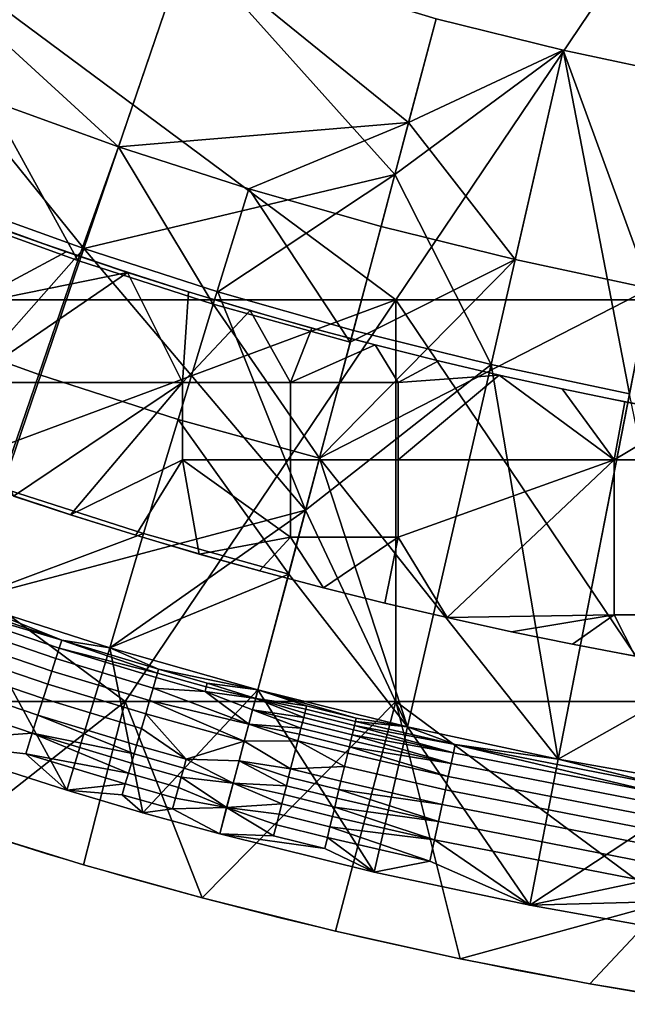
# Model space of a CAD drawing. Units: millimetres. Extents: x -1935 to -1025, y 513 to 1183.
# Drawn here: x -1656 to -1583, y 520 to 640 of the extents above; entities that cross this region are included whole.
import ezdxf

# ---------------------------------------------------------------- set-up
doc = ezdxf.new("R2010")
doc.units = ezdxf.units.MM
doc.header["$MEASUREMENT"] = 0
for name, color, linetype in [('Domyslny', 7, 'Continuous'), ('Domyślny', 7, 'Continuous'), ('Osie', 5, 'Continuous')]:
    doc.layers.add(name, color=color, linetype=linetype)

msp = doc.modelspace()

# ---------------------------------------------------------------- linework, layer by layer
at = {"layer": 'Domyslny'}
for points in [[(-1650.75, 611.47, -4.17), (-1662.81, 605.04, -4.17), (-1658.04, 614.05, -4.17)], [(-1650.75, 611.47, -2.17), (-1658.04, 614.05, -2.17), (-1662.81, 605.04, -2.17)], [(-1658.04, 614.05, -4.17), (-1650.75, 611.47, -2.17), (-1650.75, 611.47, -4.17)], [(-1650.75, 611.47, -2.17), (-1658.04, 614.05, -4.17), (-1658.04, 614.05, -2.17)], [(-1643.35, 608.98, -4.17), (-1662.81, 605.04, -4.17), (-1650.75, 611.47, -4.17)], [(-1643.35, 608.98, -2.17), (-1650.75, 611.47, -2.17), (-1662.81, 605.04, -2.17)], [(-1650.75, 611.47, -4.17), (-1643.35, 608.98, -2.17), (-1643.35, 608.98, -4.17)], [(-1643.35, 608.98, -2.17), (-1650.75, 611.47, -4.17), (-1650.75, 611.47, -2.17)], [(-1662.81, 605.04, -4.17), (-1643.35, 608.98, -4.17), (-1662.81, 595.67, -4.17)], [(-1636.71, 595.67, -4.17), (-1662.81, 595.67, -4.17), (-1643.35, 608.98, -4.17)], [(-1662.81, 605.04, -2.17), (-1662.81, 595.67, -2.17), (-1643.35, 608.98, -2.17)], [(-1636.71, 595.67, -2.17), (-1643.35, 608.98, -2.17), (-1662.81, 595.67, -2.17)], [(-1635.99, 606.63, -4.17), (-1636.71, 595.67, -4.17), (-1643.35, 608.98, -4.17)], [(-1643.35, 608.98, -4.17), (-1635.99, 606.63, -2.17), (-1635.99, 606.63, -4.17)], [(-1635.99, 606.63, -2.17), (-1643.35, 608.98, -4.17), (-1643.35, 608.98, -2.17)], [(-1635.99, 606.63, -2.17), (-1643.35, 608.98, -2.17), (-1636.71, 595.67, -2.17)], [(-1628.53, 604.38, -4.17), (-1636.71, 595.67, -4.17), (-1635.99, 606.63, -4.17)], [(-1628.53, 604.38, -2.17), (-1635.99, 606.63, -2.17), (-1636.71, 595.67, -2.17)], [(-1635.99, 606.63, -4.17), (-1628.53, 604.38, -2.17), (-1628.53, 604.38, -4.17)], [(-1628.53, 604.38, -2.17), (-1635.99, 606.63, -4.17), (-1635.99, 606.63, -2.17)], [(-1636.71, 595.67, -4.17), (-1628.53, 604.38, -4.17), (-1623.66, 595.67, -4.17)], [(-1636.71, 595.67, -2.17), (-1623.66, 595.67, -2.17), (-1628.53, 604.38, -2.17)], [(-1621.08, 602.26, -4.17), (-1623.66, 595.67, -4.17), (-1628.53, 604.38, -4.17)], [(-1628.53, 604.38, -4.17), (-1621.08, 602.26, -2.17), (-1621.08, 602.26, -4.17)], [(-1621.08, 602.26, -2.17), (-1628.53, 604.38, -4.17), (-1628.53, 604.38, -2.17)], [(-1621.08, 602.26, -2.17), (-1628.53, 604.38, -2.17), (-1623.66, 595.67, -2.17)], [(-1613.39, 600.21, -4.17), (-1623.66, 595.67, -4.17), (-1621.08, 602.26, -4.17)], [(-1613.39, 600.21, -2.17), (-1621.08, 602.26, -2.17), (-1623.66, 595.67, -2.17)], [(-1621.08, 602.26, -4.17), (-1613.39, 600.21, -2.17), (-1613.39, 600.21, -4.17)], [(-1613.39, 600.21, -2.17), (-1621.08, 602.26, -4.17), (-1621.08, 602.26, -2.17)], [(-1623.66, 595.67, -4.17), (-1613.39, 600.21, -4.17), (-1610.61, 595.67, -4.17)], [(-1623.66, 595.67, -2.17), (-1610.61, 595.67, -2.17), (-1613.39, 600.21, -2.17)], [(-1605.74, 598.29, -4.17), (-1610.61, 595.67, -4.17), (-1613.39, 600.21, -4.17)], [(-1613.39, 600.21, -4.17), (-1605.74, 598.29, -2.17), (-1605.74, 598.29, -4.17)], [(-1605.74, 598.29, -2.17), (-1613.39, 600.21, -4.17), (-1613.39, 600.21, -2.17)], [(-1605.74, 598.29, -2.17), (-1613.39, 600.21, -2.17), (-1610.61, 595.67, -2.17)], [(-1598.41, 596.57, -4.17), (-1610.61, 595.67, -4.17), (-1605.74, 598.29, -4.17)], [(-1598.41, 596.57, -2.17), (-1605.74, 598.29, -2.17), (-1610.61, 595.67, -2.17)], [(-1605.74, 598.29, -4.17), (-1598.41, 596.57, -2.17), (-1598.41, 596.57, -4.17)], [(-1598.41, 596.57, -2.17), (-1605.74, 598.29, -4.17), (-1605.74, 598.29, -2.17)], [(-1662.81, 595.67, -4.17), (-1636.71, 595.67, -4.17), (-1657.12, 581.94, -4.17)], [(-1662.81, 595.67, -2.17), (-1657.12, 581.94, -2.17), (-1636.71, 595.67, -2.17)], [(-1657.12, 581.94, -4.17), (-1636.71, 595.67, -4.17), (-1650.24, 579.67, -4.17)], [(-1657.12, 581.94, -2.17), (-1650.24, 579.67, -2.17), (-1636.71, 595.67, -2.17)], [(-1636.71, 586.31, -4.17), (-1650.24, 579.67, -4.17), (-1636.71, 595.67, -4.17)], [(-1636.71, 586.31, -2.17), (-1636.71, 595.67, -2.17), (-1650.24, 579.67, -2.17)], [(-1623.66, 595.67, -4.17), (-1623.66, 586.31, -4.17), (-1636.71, 586.31, -4.17), (-1636.71, 595.67, -4.17)], [(-1623.66, 595.67, -2.17), (-1636.71, 595.67, -2.17), (-1636.71, 586.31, -2.17), (-1623.66, 586.31, -2.17)], [(-1610.61, 595.67, -4.17), (-1610.61, 586.31, -4.17), (-1623.66, 586.31, -4.17), (-1623.66, 595.67, -4.17)], [(-1610.61, 595.67, -2.17), (-1623.66, 595.67, -2.17), (-1623.66, 586.31, -2.17), (-1610.61, 586.31, -2.17)], [(-1610.61, 595.67, -4.17), (-1598.41, 596.57, -4.17), (-1610.61, 586.31, -4.17)], [(-1584.51, 586.31, -4.17), (-1610.61, 586.31, -4.17), (-1598.41, 596.57, -4.17)], [(-1610.61, 595.67, -2.17), (-1610.61, 586.31, -2.17), (-1598.41, 596.57, -2.17)], [(-1584.51, 586.31, -2.17), (-1598.41, 596.57, -2.17), (-1610.61, 586.31, -2.17)], [(-1590.79, 594.9, -4.17), (-1584.51, 586.31, -4.17), (-1598.41, 596.57, -4.17)], [(-1598.41, 596.57, -4.17), (-1590.79, 594.9, -2.17), (-1590.79, 594.9, -4.17)], [(-1590.79, 594.9, -2.17), (-1598.41, 596.57, -4.17), (-1598.41, 596.57, -2.17)], [(-1590.79, 594.9, -2.17), (-1598.41, 596.57, -2.17), (-1584.51, 586.31, -2.17)], [(-1583.21, 593.35, -4.17), (-1584.51, 586.31, -4.17), (-1590.79, 594.9, -4.17)], [(-1590.79, 594.9, -4.17), (-1583.21, 593.35, -2.17), (-1583.21, 593.35, -4.17)], [(-1583.21, 593.35, -2.17), (-1590.79, 594.9, -4.17), (-1590.79, 594.9, -2.17)], [(-1583.21, 593.35, -2.17), (-1590.79, 594.9, -2.17), (-1584.51, 586.31, -2.17)], [(-1575.25, 591.86, -4.17), (-1584.51, 586.31, -4.17), (-1583.21, 593.35, -4.17)], [(-1575.25, 591.86, -2.17), (-1583.21, 593.35, -2.17), (-1584.51, 586.31, -2.17)], [(-1583.21, 593.35, -4.17), (-1575.25, 591.86, -2.17), (-1575.25, 591.86, -4.17)], [(-1575.25, 591.86, -2.17), (-1583.21, 593.35, -4.17), (-1583.21, 593.35, -2.17)], [(-1584.51, 586.31, -4.17), (-1575.25, 591.86, -4.17), (-1571.46, 586.31, -4.17)], [(-1584.51, 586.31, -2.17), (-1571.46, 586.31, -2.17), (-1575.25, 591.86, -2.17)], [(-1650.24, 579.67, -4.17), (-1636.71, 586.31, -4.17), (-1642.36, 577.2, -4.17)], [(-1650.24, 579.67, -2.17), (-1642.36, 577.2, -2.17), (-1636.71, 586.31, -2.17)], [(-1642.36, 577.2, -4.17), (-1636.71, 586.31, -4.17), (-1634.67, 574.92, -4.17)], [(-1642.36, 577.2, -2.17), (-1634.67, 574.92, -2.17), (-1636.71, 586.31, -2.17)], [(-1623.66, 576.95, -4.17), (-1636.71, 586.31, -4.17), (-1623.66, 586.31, -4.17)], [(-1623.66, 576.95, -4.17), (-1634.67, 574.92, -4.17), (-1636.71, 586.31, -4.17)], [(-1623.66, 576.95, -2.17), (-1623.66, 586.31, -2.17), (-1636.71, 586.31, -2.17)], [(-1623.66, 576.95, -2.17), (-1636.71, 586.31, -2.17), (-1634.67, 574.92, -2.17)], [(-1610.61, 586.31, -4.17), (-1610.61, 576.95, -4.17), (-1623.66, 576.95, -4.17), (-1623.66, 586.31, -4.17)], [(-1610.61, 586.31, -2.17), (-1623.66, 586.31, -2.17), (-1623.66, 576.95, -2.17), (-1610.61, 576.95, -2.17)], [(-1610.61, 586.31, -4.17), (-1584.51, 586.31, -4.17), (-1610.61, 576.95, -4.17)], [(-1610.61, 576.95, -4.17), (-1584.51, 586.31, -4.17), (-1604.72, 567.24, -4.17)], [(-1610.61, 586.31, -2.17), (-1610.61, 576.95, -2.17), (-1584.51, 586.31, -2.17)], [(-1610.61, 576.95, -2.17), (-1604.72, 567.24, -2.17), (-1584.51, 586.31, -2.17)], [(-1584.51, 567.58, -4.17), (-1604.72, 567.24, -4.17), (-1584.51, 586.31, -4.17)], [(-1584.51, 567.58, -2.17), (-1584.51, 586.31, -2.17), (-1604.72, 567.24, -2.17)], [(-1571.46, 586.31, -4.17), (-1571.46, 567.58, -4.17), (-1584.51, 567.58, -4.17), (-1584.51, 586.31, -4.17)], [(-1571.46, 586.31, -2.17), (-1584.51, 586.31, -2.17), (-1584.51, 567.58, -2.17), (-1571.46, 567.58, -2.17)], [(-1650.24, 579.67, -4.17), (-1657.12, 581.94, -2.17), (-1657.12, 581.94, -4.17)], [(-1657.12, 581.94, -2.17), (-1650.24, 579.67, -4.17), (-1650.24, 579.67, -2.17)], [(-1642.36, 577.2, -4.17), (-1650.24, 579.67, -2.17), (-1650.24, 579.67, -4.17)], [(-1650.24, 579.67, -2.17), (-1642.36, 577.2, -4.17), (-1642.36, 577.2, -2.17)], [(-1634.67, 574.92, -4.17), (-1642.36, 577.2, -2.17), (-1642.36, 577.2, -4.17)], [(-1642.36, 577.2, -2.17), (-1634.67, 574.92, -4.17), (-1634.67, 574.92, -2.17)], [(-1634.67, 574.92, -4.17), (-1623.66, 576.95, -4.17), (-1627.41, 572.89, -4.17)], [(-1634.67, 574.92, -2.17), (-1627.41, 572.89, -2.17), (-1623.66, 576.95, -2.17)], [(-1627.41, 572.89, -4.17), (-1623.66, 576.95, -4.17), (-1619.65, 570.84, -4.17)], [(-1627.41, 572.89, -2.17), (-1619.65, 570.84, -2.17), (-1623.66, 576.95, -2.17)], [(-1610.61, 576.95, -4.17), (-1619.65, 570.84, -4.17), (-1623.66, 576.95, -4.17)], [(-1610.61, 576.95, -2.17), (-1623.66, 576.95, -2.17), (-1619.65, 570.84, -2.17)], [(-1619.65, 570.84, -4.17), (-1610.61, 576.95, -4.17), (-1612.25, 569, -4.17)], [(-1619.65, 570.84, -2.17), (-1612.25, 569, -2.17), (-1610.61, 576.95, -2.17)], [(-1612.25, 569, -4.17), (-1610.61, 576.95, -4.17), (-1604.72, 567.24, -4.17)], [(-1612.25, 569, -2.17), (-1604.72, 567.24, -2.17), (-1610.61, 576.95, -2.17)], [(-1627.41, 572.89, -4.17), (-1634.67, 574.92, -2.17), (-1634.67, 574.92, -4.17)], [(-1634.67, 574.92, -2.17), (-1627.41, 572.89, -4.17), (-1627.41, 572.89, -2.17)], [(-1619.65, 570.84, -4.17), (-1627.41, 572.89, -2.17), (-1627.41, 572.89, -4.17)], [(-1627.41, 572.89, -2.17), (-1619.65, 570.84, -4.17), (-1619.65, 570.84, -2.17)], [(-1612.25, 569, -4.17), (-1619.65, 570.84, -2.17), (-1619.65, 570.84, -4.17)], [(-1619.65, 570.84, -2.17), (-1612.25, 569, -4.17), (-1612.25, 569, -2.17)], [(-1604.72, 567.24, -4.17), (-1612.25, 569, -2.17), (-1612.25, 569, -4.17)], [(-1612.25, 569, -2.17), (-1604.72, 567.24, -4.17), (-1604.72, 567.24, -2.17)], [(-1604.72, 567.24, -4.17), (-1584.51, 567.58, -4.17), (-1596.94, 565.53, -4.17)], [(-1604.72, 567.24, -2.17), (-1596.94, 565.53, -2.17), (-1584.51, 567.58, -2.17)], [(-1596.94, 565.53, -4.17), (-1604.72, 567.24, -2.17), (-1604.72, 567.24, -4.17)], [(-1604.72, 567.24, -2.17), (-1596.94, 565.53, -4.17), (-1596.94, 565.53, -2.17)], [(-1596.94, 565.53, -4.17), (-1584.51, 567.58, -4.17), (-1589.54, 564.02, -4.17)], [(-1596.94, 565.53, -2.17), (-1589.54, 564.02, -2.17), (-1584.51, 567.58, -2.17)], [(-1589.54, 564.02, -4.17), (-1584.51, 567.58, -4.17), (-1581.96, 562.59, -4.17)], [(-1589.54, 564.02, -2.17), (-1581.96, 562.59, -2.17), (-1584.51, 567.58, -2.17)], [(-1571.46, 567.58, -4.17), (-1581.96, 562.59, -4.17), (-1584.51, 567.58, -4.17)], [(-1571.46, 567.58, -2.17), (-1584.51, 567.58, -2.17), (-1581.96, 562.59, -2.17)], [(-1589.54, 564.02, -4.17), (-1596.94, 565.53, -2.17), (-1596.94, 565.53, -4.17)], [(-1596.94, 565.53, -2.17), (-1589.54, 564.02, -4.17), (-1589.54, 564.02, -2.17)], [(-1581.96, 562.59, -4.17), (-1589.54, 564.02, -2.17), (-1589.54, 564.02, -4.17)], [(-1589.54, 564.02, -2.17), (-1581.96, 562.59, -4.17), (-1581.96, 562.59, -2.17)]]:
    msp.add_3dface(points, dxfattribs=at)
at = {"layer": 'Domyślny'}
for points in [[(-1715.04, 639.42), (-1706.66, 635.03), (-1698.18, 630.83), (-1689.6, 626.85), (-1680.93, 623.07), (-1671.91, 619.37), (-1662.81, 615.85), (-1653.64, 612.51), (-1644.41, 609.36), (-1635.12, 606.39), (-1625.77, 603.61), (-1616.37, 601.01), (-1606.86, 598.59), (-1597.31, 596.34), (-1587.71, 594.28), (-1578.08, 592.39)], [(-1716.87, 606.58), (-1708.86, 602.69), (-1700.76, 598.97), (-1692.58, 595.42), (-1684.21, 591.98), (-1675.77, 588.68), (-1667.28, 585.53), (-1658.73, 582.53), (-1650.13, 579.67), (-1641.49, 576.97), (-1632.8, 574.42), (-1624.06, 572.02), (-1615.26, 569.76), (-1606.42, 567.65), (-1597.55, 565.68), (-1588.65, 563.87), (-1579.72, 562.2)], [(-1717.07, 562.45), (-1708.12, 558.56), (-1699.09, 554.85), (-1690.01, 551.3), (-1680.86, 547.91), (-1671.66, 544.67), (-1662.4, 541.6), (-1653.09, 538.69), (-1643.73, 535.94), (-1634.33, 533.36), (-1624.88, 530.93), (-1615.4, 528.67), (-1605.87, 526.56), (-1596.32, 524.61), (-1586.73, 522.82), (-1577.12, 521.19)]]:
    msp.add_lwpolyline(points, dxfattribs=at)
for points in [[(-1672.9, 641.96, 23.5), (-1648.64, 611.86, 23.5), (-1636.04, 648.77, 23.5)], [(-1636.04, 648.77), (-1644.44, 624.17), (-1670.38, 647.95)], [(-1660.04, 629.8), (-1670.38, 647.95), (-1644.44, 624.17)], [(-1636.04, 648.77, 23.5), (-1648.64, 611.86, 23.5), (-1611.03, 620.83, 23.5)], [(-1609.37, 627.11), (-1644.44, 624.17), (-1636.04, 648.77)], [(-1609.37, 627.11), (-1636.04, 648.77), (-1606.03, 639.67)], [(-1606.03, 639.67, 23.5), (-1636.04, 648.77, 23.5), (-1611.03, 620.83, 23.5)], [(-1648.64, 611.86, 23.5), (-1672.9, 641.96, 23.5), (-1664.66, 617.65, 23.5)], [(-1611.03, 620.83, 23.5), (-1590.66, 635.87, 23.5), (-1606.03, 639.67, 23.5)], [(-1606.03, 639.67), (-1590.66, 635.87), (-1609.37, 627.11)], [(-1606.03, 639.67, 23.5), (-1590.66, 635.87, 23.5), (-1606.03, 639.67)], [(-1606.03, 639.67), (-1590.66, 635.87, 23.5), (-1590.66, 635.87)], [(-1599.4, 597.86, 23.5), (-1590.66, 635.87, 23.5), (-1611.03, 620.83, 23.5)], [(-1590.66, 635.87), (-1596.49, 610.53), (-1609.37, 627.11)], [(-1582.64, 594.29, 23.5), (-1590.66, 635.87, 23.5), (-1599.4, 597.86, 23.5)], [(-1596.49, 610.53), (-1590.66, 635.87), (-1580.15, 607.05)], [(-1575.16, 632.57), (-1580.15, 607.05), (-1590.66, 635.87)], [(-1590.66, 635.87), (-1575.16, 632.57, 23.5), (-1575.16, 632.57)], [(-1575.16, 632.57, 23.5), (-1590.66, 635.87), (-1590.66, 635.87, 23.5)], [(-1590.66, 635.87, 23.5), (-1582.64, 594.29, 23.5), (-1575.16, 632.57, 23.5)], [(-1665.33, 616.2, 12), (-1660.04, 629.8, 12), (-1649.36, 610.43, 12)], [(-1644.44, 624.17, 12), (-1649.36, 610.43, 12), (-1660.04, 629.8, 12)], [(-1660.04, 629.8, 12), (-1644.44, 624.17), (-1644.44, 624.17, 12)], [(-1644.44, 624.17), (-1660.04, 629.8, 12), (-1660.04, 629.8)], [(-1644.44, 624.17), (-1609.37, 627.11), (-1628.66, 619.08)], [(-1612.7, 614.54), (-1628.66, 619.08), (-1609.37, 627.11)], [(-1609.37, 627.11), (-1596.49, 610.53), (-1612.7, 614.54)], [(-1649.36, 610.43, 12), (-1644.44, 624.17, 12), (-1632.99, 605.15, 12)], [(-1628.66, 619.08, 12), (-1632.99, 605.15, 12), (-1644.44, 624.17, 12)], [(-1644.44, 624.17, 12), (-1628.66, 619.08), (-1628.66, 619.08, 12)], [(-1628.66, 619.08), (-1644.44, 624.17, 12), (-1644.44, 624.17)], [(-1632.43, 606.64, 23.5), (-1611.03, 620.83, 23.5), (-1648.64, 611.86, 23.5)], [(-1611.03, 620.83, 23.5), (-1632.43, 606.64, 23.5), (-1616.04, 601.98, 23.5)], [(-1616.04, 601.98, 23.5), (-1599.4, 597.86, 23.5), (-1611.03, 620.83, 23.5)], [(-1632.99, 605.15, 12), (-1628.66, 619.08, 12), (-1616.42, 600.53, 12)], [(-1616.42, 600.53, 12), (-1628.66, 619.08, 12), (-1612.7, 614.54, 12)], [(-1612.7, 614.54, 12), (-1628.66, 619.08, 12), (-1612.7, 614.54)], [(-1612.7, 614.54), (-1628.66, 619.08, 12), (-1628.66, 619.08)], [(-1664.66, 617.65, 38), (-1680.68, 575.6, 38), (-1648.64, 611.86, 38)], [(-1664.66, 617.65, 23.5), (-1648.64, 611.86, 38), (-1648.64, 611.86, 23.5)], [(-1648.64, 611.86, 38), (-1664.66, 617.65, 23.5), (-1664.66, 617.65, 38)], [(-1649.36, 610.43, 12), (-1654.08, 596.62, 12), (-1670.52, 602.57, 12), (-1665.33, 616.2, 12)], [(-1612.7, 614.54, 12), (-1596.49, 610.53, 12), (-1616.42, 600.53, 12)], [(-1612.7, 614.54), (-1596.49, 610.53), (-1612.7, 614.54, 12)], [(-1612.7, 614.54, 12), (-1596.49, 610.53), (-1596.49, 610.53, 12)], [(-1663.19, 569.28, 38), (-1648.64, 611.86, 38), (-1680.68, 575.6, 38)], [(-1648.64, 611.86, 38), (-1663.19, 569.28, 38), (-1621.81, 580.23, 38)], [(-1648.64, 611.86, 23.5), (-1632.43, 606.64, 38), (-1632.43, 606.64, 23.5)], [(-1632.43, 606.64, 38), (-1648.64, 611.86, 23.5), (-1648.64, 611.86, 38)], [(-1648.64, 611.86, 38), (-1621.81, 580.23, 38), (-1632.43, 606.64, 38)], [(-1632.99, 605.15, 12), (-1637.22, 591.19, 12), (-1654.08, 596.62, 12), (-1649.36, 610.43, 12)], [(-1616.42, 600.53, 12), (-1596.49, 610.53, 12), (-1620.14, 586.52, 12)], [(-1580.15, 607.05, 12), (-1620.14, 586.52, 12), (-1596.49, 610.53, 12)], [(-1596.49, 610.53, 12), (-1580.15, 607.05), (-1580.15, 607.05, 12)], [(-1580.15, 607.05), (-1596.49, 610.53, 12), (-1596.49, 610.53)], [(-1616.04, 601.98, 23.5), (-1632.43, 606.64, 38), (-1616.04, 601.98, 38)], [(-1632.43, 606.64, 23.5), (-1632.43, 606.64, 38), (-1616.04, 601.98, 23.5)], [(-1616.04, 601.98, 38), (-1632.43, 606.64, 38), (-1621.81, 580.23, 38)], [(-1620.14, 586.52, 12), (-1580.15, 607.05, 12), (-1591.27, 550.13, 12)], [(-1591.27, 550.13, 12), (-1580.15, 607.05, 12), (-1550.81, 572.97, 12)], [(-1632.99, 605.15, 12), (-1620.14, 586.52, 12), (-1637.22, 591.19, 12)], [(-1620.14, 586.52, 12), (-1632.99, 605.15, 12), (-1616.42, 600.53, 12)], [(-1654.08, 596.62, 12), (-1658.74, 582.99, 12), (-1675.66, 589.1, 12), (-1670.52, 602.57, 12)], [(-1621.81, 580.23, 38), (-1599.4, 597.86, 38), (-1616.04, 601.98, 38)], [(-1616.04, 601.98, 38), (-1599.4, 597.86, 38), (-1616.04, 601.98, 23.5)], [(-1616.04, 601.98, 23.5), (-1599.4, 597.86, 38), (-1599.4, 597.86, 23.5)], [(-1609.49, 554.01, 38), (-1599.4, 597.86, 38), (-1621.81, 580.23, 38)], [(-1591.27, 550.13, 38), (-1599.4, 597.86, 38), (-1609.49, 554.01, 38)], [(-1599.4, 597.86, 23.5), (-1582.64, 594.29, 38), (-1582.64, 594.29, 23.5)], [(-1582.64, 594.29, 38), (-1599.4, 597.86, 23.5), (-1599.4, 597.86, 38)], [(-1599.4, 597.86, 38), (-1591.27, 550.13, 38), (-1582.64, 594.29, 38)], [(-1637.22, 591.19, 12), (-1641.41, 577.4, 12), (-1658.74, 582.99, 12), (-1654.08, 596.62, 12)], [(-1572.92, 546.86, 38), (-1582.64, 594.29, 38), (-1591.27, 550.13, 38)], [(-1637.22, 591.19, 12), (-1623.86, 572.5, 12), (-1641.41, 577.4, 12)], [(-1623.86, 572.5, 12), (-1637.22, 591.19, 12), (-1620.14, 586.52, 12)], [(-1620.14, 586.52, 12), (-1609.49, 554.01, 12), (-1623.86, 572.5, 12)], [(-1609.49, 554.01, 12), (-1620.14, 586.52, 12), (-1591.27, 550.13, 12)], [(-1641.41, 577.4, 12), (-1663.19, 569.28, 12), (-1658.74, 582.99, 12)], [(-1645.48, 563.57, 38), (-1621.81, 580.23, 38), (-1663.19, 569.28, 38)], [(-1621.81, 580.23, 38), (-1645.48, 563.57, 38), (-1627.58, 558.49, 38)], [(-1627.58, 558.49, 38), (-1609.49, 554.01, 38), (-1621.81, 580.23, 38)], [(-1663.19, 569.28, 12), (-1641.41, 577.4, 12), (-1645.48, 563.57, 12)], [(-1645.48, 563.57, 12), (-1641.41, 577.4, 12), (-1623.86, 572.5, 12)], [(-1591.27, 550.13, 12), (-1550.81, 572.97, 12), (-1572.92, 546.86, 12)], [(-1676.08, 570.5, 27.53), (-1652.02, 562.28, 27.53), (-1651.62, 563.55, 31.08), (-1675.63, 571.74, 31.08)], [(-1675.63, 571.74, 31.08), (-1651.3, 564.53, 34.52), (-1675.27, 572.71, 34.52)], [(-1651.62, 563.55, 31.08), (-1651.3, 564.53, 34.52), (-1675.63, 571.74, 31.08)], [(-1675.27, 572.71, 34.52), (-1651.3, 564.53, 34.52), (-1663.19, 569.28, 38)], [(-1627.58, 558.49, 12), (-1645.48, 563.57, 12), (-1623.86, 572.5, 12)], [(-1623.86, 572.5, 12), (-1609.49, 554.01, 12), (-1627.58, 558.49, 12)], [(-1652.02, 562.28, 27.53), (-1676.08, 570.5, 27.53), (-1676.63, 569.02, 24.08), (-1652.49, 560.78, 24.08)], [(-1669.01, 552.25), (-1663.19, 569.28), (-1650.7, 546.35)], [(-1663.19, 569.28, 38), (-1651.3, 564.53, 34.52), (-1645.48, 563.57, 38)], [(-1645.48, 563.57), (-1650.7, 546.35), (-1663.19, 569.28)], [(-1663.19, 569.28), (-1663.19, 569.28, 12), (-1645.48, 563.57)], [(-1645.48, 563.57, 12), (-1645.48, 563.57), (-1663.19, 569.28, 12)], [(-1677.2, 567.46, 21.01), (-1652.99, 559.2, 21.01), (-1652.49, 560.78, 24.08), (-1676.63, 569.02, 24.08)], [(-1652.99, 559.2, 21.01), (-1677.2, 567.46, 21.01), (-1677.84, 565.73, 18.05), (-1653.54, 557.44, 18.05)], [(-1678.56, 563.76, 15.12), (-1654.17, 555.44, 15.12), (-1653.54, 557.44, 18.05), (-1677.84, 565.73, 18.05)], [(-1651.62, 563.55, 31.08), (-1639.72, 560.52, 32.79), (-1651.3, 564.53, 34.52)], [(-1651.3, 564.53, 34.52), (-1639.72, 560.52, 32.79), (-1639.59, 560.99, 34.52)], [(-1639.59, 560.99, 34.52), (-1645.48, 563.57, 38), (-1651.3, 564.53, 34.52)], [(-1654.17, 555.44, 15.12), (-1678.56, 563.76, 15.12), (-1679.35, 561.62, 12.34), (-1654.86, 553.26, 12.34)], [(-1640.25, 558.72, 27.53), (-1639.88, 559.99, 31.08), (-1651.62, 563.55, 31.08), (-1652.02, 562.28, 27.53)], [(-1639.72, 560.52, 32.79), (-1651.62, 563.55, 31.08), (-1639.88, 559.99, 31.08)], [(-1650.7, 546.35), (-1645.48, 563.57), (-1641.48, 543.64)], [(-1645.48, 563.57, 38), (-1639.59, 560.99, 34.52), (-1627.58, 558.49, 38)], [(-1627.58, 558.49), (-1641.48, 543.64), (-1645.48, 563.57)], [(-1627.58, 558.49), (-1645.48, 563.57), (-1627.58, 558.49, 12)], [(-1627.58, 558.49, 12), (-1645.48, 563.57), (-1645.48, 563.57, 12)], [(-1640.68, 557.2, 24.08), (-1640.25, 558.72, 27.53), (-1652.02, 562.28, 27.53), (-1652.49, 560.78, 24.08)], [(-1679.35, 561.62, 12.34), (-1669.01, 552.25, 7), (-1654.86, 553.26, 12.34)], [(-1633.83, 558.85, 32.79), (-1633.7, 559.32, 34.52), (-1639.59, 560.99, 34.52), (-1639.72, 560.52, 32.79)], [(-1633.7, 559.32, 34.52), (-1627.58, 558.49, 38), (-1639.59, 560.99, 34.52)], [(-1641.15, 555.62, 21.01), (-1640.68, 557.2, 24.08), (-1652.49, 560.78, 24.08), (-1652.99, 559.2, 21.01)], [(-1639.88, 559.99, 31.08), (-1640.25, 558.72, 27.53), (-1633.97, 558.32, 31.08)], [(-1633.97, 558.32, 31.08), (-1633.83, 558.85, 32.79), (-1639.72, 560.52, 32.79), (-1639.88, 559.99, 31.08)], [(-1641.66, 553.84, 18.05), (-1641.15, 555.62, 21.01), (-1652.99, 559.2, 21.01), (-1653.54, 557.44, 18.05)], [(-1632.2, 541.09), (-1641.48, 543.64), (-1627.58, 558.49)], [(-1640.68, 557.2, 24.08), (-1628.68, 554.37, 25.07), (-1640.25, 558.72, 27.53)], [(-1633.97, 558.32, 31.08), (-1640.25, 558.72, 27.53), (-1628.68, 554.37, 25.07)], [(-1633.97, 558.32, 31.08), (-1627.85, 557.47, 33.62), (-1633.83, 558.85, 32.79)], [(-1633.83, 558.85, 32.79), (-1627.85, 557.47, 33.62), (-1633.7, 559.32, 34.52)], [(-1627.58, 558.49, 38), (-1633.7, 559.32, 34.52), (-1627.85, 557.47, 33.62)], [(-1627.58, 558.49), (-1613.53, 536.46), (-1632.2, 541.09)], [(-1627.85, 557.47, 33.62), (-1621.69, 556.57, 36.26), (-1627.58, 558.49, 38)], [(-1627.58, 558.49, 38), (-1615.69, 555.09, 36.26), (-1609.49, 554.01, 38)], [(-1615.69, 555.09, 36.26), (-1627.58, 558.49, 38), (-1621.69, 556.57, 36.26)], [(-1609.49, 554.01), (-1613.53, 536.46), (-1627.58, 558.49)], [(-1627.58, 558.49, 12), (-1609.49, 554.01, 12), (-1627.58, 558.49)], [(-1627.58, 558.49), (-1609.49, 554.01, 12), (-1609.49, 554.01)], [(-1642.24, 551.83, 15.12), (-1641.66, 553.84, 18.05), (-1653.54, 557.44, 18.05), (-1654.17, 555.44, 15.12)], [(-1627.85, 557.47, 33.62), (-1633.97, 558.32, 31.08), (-1628.22, 556.1, 29.29)], [(-1628.22, 556.1, 29.29), (-1633.97, 558.32, 31.08), (-1628.68, 554.37, 25.07)], [(-1628.22, 556.1, 29.29), (-1622.05, 555.15, 31.08), (-1627.85, 557.47, 33.62)], [(-1621.92, 555.68, 32.79), (-1627.85, 557.47, 33.62), (-1622.05, 555.15, 31.08)], [(-1621.8, 556.16, 34.52), (-1627.85, 557.47, 33.62), (-1621.92, 555.68, 32.79)], [(-1621.69, 556.57, 36.26), (-1627.85, 557.47, 33.62), (-1621.8, 556.16, 34.52)], [(-1641.15, 555.62, 21.01), (-1629.23, 552.3, 20.99), (-1640.68, 557.2, 24.08)], [(-1628.68, 554.37, 25.07), (-1640.68, 557.2, 24.08), (-1629.23, 552.3, 20.99)], [(-1628.68, 554.37, 25.07), (-1622.38, 553.87, 27.53), (-1628.22, 556.1, 29.29)], [(-1622.21, 554.54, 29.3), (-1628.22, 556.1, 29.29), (-1622.38, 553.87, 27.53)], [(-1622.05, 555.15, 31.08), (-1628.22, 556.1, 29.29), (-1622.21, 554.54, 29.3)], [(-1615.9, 554.19, 32.79), (-1615.79, 554.67, 34.52), (-1621.8, 556.16, 34.52), (-1621.92, 555.68, 32.79)], [(-1615.79, 554.67, 34.52), (-1615.69, 555.09, 36.26), (-1621.69, 556.57, 36.26), (-1621.8, 556.16, 34.52)], [(-1654.86, 553.26, 12.34), (-1642.56, 550.75, 13.71), (-1654.17, 555.44, 15.12)], [(-1654.17, 555.44, 15.12), (-1642.56, 550.75, 13.71), (-1642.24, 551.83, 15.12)], [(-1641.66, 553.84, 18.05), (-1636.25, 550.12, 15.12), (-1641.15, 555.62, 21.01)], [(-1629.23, 552.3, 20.99), (-1641.15, 555.62, 21.01), (-1636.25, 550.12, 15.12)], [(-1616.18, 553.05, 29.3), (-1616.03, 553.66, 31.08), (-1622.05, 555.15, 31.08), (-1622.21, 554.54, 29.3)], [(-1616.03, 553.66, 31.08), (-1615.9, 554.19, 32.79), (-1621.92, 555.68, 32.79), (-1622.05, 555.15, 31.08)], [(-1615.79, 554.67, 34.52), (-1609.49, 554.01, 38), (-1615.69, 555.09, 36.26)], [(-1636.25, 550.12, 15.12), (-1641.66, 553.84, 18.05), (-1642.24, 551.83, 15.12)], [(-1629.23, 552.3, 20.99), (-1622.77, 552.34, 24.08), (-1628.68, 554.37, 25.07)], [(-1622.56, 553.13, 25.79), (-1628.68, 554.37, 25.07), (-1622.77, 552.34, 24.08)], [(-1622.38, 553.87, 27.53), (-1628.68, 554.37, 25.07), (-1622.56, 553.13, 25.79)], [(-1616.52, 551.63, 25.79), (-1616.34, 552.37, 27.53), (-1622.38, 553.87, 27.53), (-1622.56, 553.13, 25.79)], [(-1616.34, 552.37, 27.53), (-1616.18, 553.05, 29.3), (-1622.21, 554.54, 29.3), (-1622.38, 553.87, 27.53)], [(-1603.95, 550.88, 31.08), (-1615.9, 554.19, 32.79), (-1616.03, 553.66, 31.08)], [(-1615.9, 554.19, 32.79), (-1603.72, 551.89, 34.52), (-1615.79, 554.67, 34.52)], [(-1603.72, 551.89, 34.52), (-1615.9, 554.19, 32.79), (-1603.95, 550.88, 31.08)], [(-1603.72, 551.89, 34.52), (-1609.49, 554.01, 38), (-1615.79, 554.67, 34.52)], [(-1613.53, 536.46), (-1609.49, 554.01), (-1594.72, 532.46)], [(-1609.49, 554.01, 38), (-1603.72, 551.89, 34.52), (-1591.27, 550.13, 38)], [(-1591.27, 550.13), (-1594.72, 532.46), (-1609.49, 554.01)], [(-1609.49, 554.01), (-1591.27, 550.13, 12), (-1591.27, 550.13)], [(-1591.27, 550.13, 12), (-1609.49, 554.01), (-1609.49, 554.01, 12)], [(-1654.86, 553.26, 12.34), (-1669.01, 552.25, 7), (-1655.64, 550.77, 9.57)], [(-1655.64, 550.77, 9.57), (-1643.24, 548.41, 10.93), (-1654.86, 553.26, 12.34)], [(-1642.56, 550.75, 13.71), (-1654.86, 553.26, 12.34), (-1642.88, 549.64, 12.34)], [(-1654.86, 553.26, 12.34), (-1643.24, 548.41, 10.93), (-1642.88, 549.64, 12.34)], [(-1616.72, 550.84, 24.08), (-1616.52, 551.63, 25.79), (-1622.56, 553.13, 25.79), (-1622.77, 552.34, 24.08)], [(-1604.23, 549.58, 27.53), (-1616.18, 553.05, 29.3), (-1616.34, 552.37, 27.53)], [(-1616.18, 553.05, 29.3), (-1603.95, 550.88, 31.08), (-1616.03, 553.66, 31.08)], [(-1603.95, 550.88, 31.08), (-1616.18, 553.05, 29.3), (-1604.23, 549.58, 27.53)], [(-1650.7, 546.35, 7), (-1655.64, 550.77, 9.57), (-1669.01, 552.25, 7)], [(-1669.01, 552.25, 7), (-1669.01, 552.25), (-1650.7, 546.35, 7)], [(-1650.7, 546.35), (-1650.7, 546.35, 7), (-1669.01, 552.25)], [(-1636.55, 549.05, 13.71), (-1636.25, 550.12, 15.12), (-1642.24, 551.83, 15.12), (-1642.56, 550.75, 13.71)], [(-1629.23, 552.3, 20.99), (-1636.25, 550.12, 15.12), (-1629.86, 549.9, 17.11)], [(-1629.86, 549.9, 17.11), (-1623.63, 548.94, 18.05), (-1629.23, 552.3, 20.99)], [(-1623.63, 548.94, 18.05), (-1622.77, 552.34, 24.08), (-1629.23, 552.3, 20.99)], [(-1622.77, 552.34, 24.08), (-1623.63, 548.94, 18.05), (-1617.1, 549.23, 21.01)], [(-1622.77, 552.34, 24.08), (-1617.1, 549.23, 21.01), (-1616.72, 550.84, 24.08)], [(-1604.57, 548.04, 24.08), (-1616.52, 551.63, 25.79), (-1616.72, 550.84, 24.08)], [(-1616.52, 551.63, 25.79), (-1604.23, 549.58, 27.53), (-1616.34, 552.37, 27.53)], [(-1604.23, 549.58, 27.53), (-1616.52, 551.63, 25.79), (-1604.57, 548.04, 24.08)], [(-1603.95, 550.88, 31.08), (-1579, 546.01, 31.08), (-1603.72, 551.89, 34.52)], [(-1578.83, 547.03, 34.52), (-1603.72, 551.89, 34.52), (-1579, 546.01, 31.08)], [(-1603.72, 551.89, 34.52), (-1578.83, 547.03, 34.52), (-1591.27, 550.13, 38)], [(-1643.24, 548.41, 10.93), (-1655.64, 550.77, 9.57), (-1643.61, 547.13, 9.57)], [(-1655.64, 550.77, 9.57), (-1650.7, 546.35, 7), (-1643.61, 547.13, 9.57)], [(-1636.86, 547.93, 12.34), (-1636.55, 549.05, 13.71), (-1642.56, 550.75, 13.71), (-1642.88, 549.64, 12.34)], [(-1604.92, 546.42, 21.01), (-1604.57, 548.04, 24.08), (-1616.72, 550.84, 24.08), (-1617.1, 549.23, 21.01)], [(-1604.23, 549.58, 27.53), (-1579.23, 544.7, 27.53), (-1579, 546.01, 31.08), (-1603.95, 550.88, 31.08)], [(-1637.2, 546.69, 10.93), (-1636.86, 547.93, 12.34), (-1642.88, 549.64, 12.34), (-1643.24, 548.41, 10.93)], [(-1636.86, 547.93, 12.34), (-1630.57, 547.22, 13.47), (-1636.55, 549.05, 13.71)], [(-1636.55, 549.05, 13.71), (-1630.57, 547.22, 13.47), (-1636.25, 550.12, 15.12)], [(-1629.86, 549.9, 17.11), (-1636.25, 550.12, 15.12), (-1630.57, 547.22, 13.47)], [(-1630.57, 547.22, 13.47), (-1624.14, 546.91, 15.12), (-1629.86, 549.9, 17.11)], [(-1623.88, 547.95, 16.56), (-1629.86, 549.9, 17.11), (-1624.14, 546.91, 15.12)], [(-1623.63, 548.94, 18.05), (-1629.86, 549.9, 17.11), (-1623.88, 547.95, 16.56)], [(-1617.78, 546.44, 16.56), (-1617.54, 547.44, 18.05), (-1623.63, 548.94, 18.05), (-1623.88, 547.95, 16.56)], [(-1617.1, 549.23, 21.01), (-1623.63, 548.94, 18.05), (-1617.54, 547.44, 18.05)], [(-1605.31, 544.62, 18.05), (-1604.92, 546.42, 21.01), (-1617.1, 549.23, 21.01), (-1617.54, 547.44, 18.05)], [(-1579.23, 544.7, 27.53), (-1604.23, 549.58, 27.53), (-1604.57, 548.04, 24.08), (-1579.49, 543.15, 24.08)], [(-1572.92, 546.86), (-1594.72, 532.46), (-1591.27, 550.13)], [(-1591.27, 550.13, 38), (-1578.83, 547.03, 34.52), (-1572.92, 546.86, 38)], [(-1591.27, 550.13), (-1591.27, 550.13, 12), (-1572.92, 546.86)], [(-1572.92, 546.86, 12), (-1572.92, 546.86), (-1591.27, 550.13, 12)], [(-1637.56, 545.42, 9.57), (-1637.2, 546.69, 10.93), (-1643.24, 548.41, 10.93), (-1643.61, 547.13, 9.57)], [(-1637.2, 546.69, 10.93), (-1631.36, 544.27, 10.09), (-1636.86, 547.93, 12.34)], [(-1630.57, 547.22, 13.47), (-1636.86, 547.93, 12.34), (-1631.36, 544.27, 10.09)], [(-1618.03, 545.4, 15.12), (-1617.78, 546.44, 16.56), (-1623.88, 547.95, 16.56), (-1624.14, 546.91, 15.12)], [(-1604.92, 546.42, 21.01), (-1579.77, 541.52, 21.01), (-1579.49, 543.15, 24.08), (-1604.57, 548.04, 24.08)], [(-1643.61, 547.13, 9.57), (-1650.7, 546.35, 7), (-1643.99, 545.82, 8.26)], [(-1637.92, 544.1, 8.26), (-1637.56, 545.42, 9.57), (-1643.61, 547.13, 9.57), (-1643.99, 545.82, 8.26)], [(-1637.56, 545.42, 9.57), (-1631.36, 544.27, 10.09), (-1637.2, 546.69, 10.93)], [(-1631.36, 544.27, 10.09), (-1624.7, 544.7, 12.34), (-1630.57, 547.22, 13.47)], [(-1624.42, 545.83, 13.71), (-1630.57, 547.22, 13.47), (-1624.7, 544.7, 12.34)], [(-1624.14, 546.91, 15.12), (-1630.57, 547.22, 13.47), (-1624.42, 545.83, 13.71)], [(-1618.29, 544.31, 13.71), (-1618.03, 545.4, 15.12), (-1624.14, 546.91, 15.12), (-1624.42, 545.83, 13.71)], [(-1617.78, 546.44, 16.56), (-1605.31, 544.62, 18.05), (-1617.54, 547.44, 18.05)], [(-1594.72, 532.46), (-1572.92, 546.86), (-1575.78, 529.09)], [(-1641.48, 543.64, 7), (-1643.99, 545.82, 8.26), (-1650.7, 546.35, 7)], [(-1650.7, 546.35, 7), (-1650.7, 546.35), (-1641.48, 543.64, 7)], [(-1641.48, 543.64), (-1641.48, 543.64, 7), (-1650.7, 546.35)], [(-1643.99, 545.82, 8.26), (-1641.48, 543.64, 7), (-1637.92, 544.1, 8.26)], [(-1637.92, 544.1, 8.26), (-1631.36, 544.27, 10.09), (-1637.56, 545.42, 9.57)], [(-1618.57, 543.18, 12.34), (-1618.29, 544.31, 13.71), (-1624.42, 545.83, 13.71), (-1624.7, 544.7, 12.34)], [(-1618.29, 544.31, 13.71), (-1605.76, 542.57, 15.12), (-1618.03, 545.4, 15.12)], [(-1605.76, 542.57, 15.12), (-1617.78, 546.44, 16.56), (-1618.03, 545.4, 15.12)], [(-1605.31, 544.62, 18.05), (-1617.78, 546.44, 16.56), (-1605.76, 542.57, 15.12)], [(-1579.77, 541.52, 21.01), (-1604.92, 546.42, 21.01), (-1605.31, 544.62, 18.05), (-1580.09, 539.7, 18.05)], [(-1631.36, 544.27, 10.09), (-1637.92, 544.1, 8.26), (-1632.2, 541.09, 7)], [(-1632.2, 541.09, 7), (-1625.68, 540.85, 8.26), (-1631.36, 544.27, 10.09)], [(-1624.7, 544.7, 12.34), (-1631.36, 544.27, 10.09), (-1625.02, 543.46, 10.93)], [(-1625.34, 542.17, 9.57), (-1631.36, 544.27, 10.09), (-1625.68, 540.85, 8.26)], [(-1625.02, 543.46, 10.93), (-1631.36, 544.27, 10.09), (-1625.34, 542.17, 9.57)], [(-1618.87, 541.93, 10.93), (-1618.57, 543.18, 12.34), (-1624.7, 544.7, 12.34), (-1625.02, 543.46, 10.93)], [(-1606.25, 540.35, 12.34), (-1618.29, 544.31, 13.71), (-1618.57, 543.18, 12.34)], [(-1605.76, 542.57, 15.12), (-1618.29, 544.31, 13.71), (-1606.25, 540.35, 12.34)], [(-1605.76, 542.57, 15.12), (-1580.44, 537.63, 15.12), (-1580.09, 539.7, 18.05), (-1605.31, 544.62, 18.05)], [(-1632.2, 541.09, 7), (-1637.92, 544.1, 8.26), (-1641.48, 543.64, 7)], [(-1641.48, 543.64, 7), (-1641.48, 543.64), (-1632.2, 541.09, 7)], [(-1632.2, 541.09, 7), (-1641.48, 543.64), (-1632.2, 541.09)], [(-1619.18, 540.64, 9.57), (-1618.87, 541.93, 10.93), (-1625.02, 543.46, 10.93), (-1625.34, 542.17, 9.57)], [(-1618.87, 541.93, 10.93), (-1606.25, 540.35, 12.34), (-1618.57, 543.18, 12.34)], [(-1619.5, 539.32, 8.26), (-1619.18, 540.64, 9.57), (-1625.34, 542.17, 9.57), (-1625.68, 540.85, 8.26)], [(-1606.81, 537.79, 9.57), (-1618.87, 541.93, 10.93), (-1619.18, 540.64, 9.57)], [(-1606.25, 540.35, 12.34), (-1618.87, 541.93, 10.93), (-1606.81, 537.79, 9.57)], [(-1580.44, 537.63, 15.12), (-1605.76, 542.57, 15.12), (-1606.25, 540.35, 12.34), (-1580.83, 535.39, 12.34)], [(-1613.53, 536.46, 7), (-1619.5, 539.32, 8.26), (-1632.2, 541.09, 7)], [(-1625.68, 540.85, 8.26), (-1632.2, 541.09, 7), (-1619.5, 539.32, 8.26)], [(-1632.2, 541.09), (-1613.53, 536.46), (-1632.2, 541.09, 7)], [(-1632.2, 541.09, 7), (-1613.53, 536.46), (-1613.53, 536.46, 7)], [(-1619.5, 539.32, 8.26), (-1613.53, 536.46, 7), (-1619.18, 540.64, 9.57)], [(-1619.18, 540.64, 9.57), (-1613.53, 536.46, 7), (-1606.81, 537.79, 9.57)], [(-1606.81, 537.79, 9.57), (-1594.72, 532.46, 7), (-1606.25, 540.35, 12.34)], [(-1606.25, 540.35, 12.34), (-1594.72, 532.46, 7), (-1580.83, 535.39, 12.34)], [(-1594.72, 532.46, 7), (-1606.81, 537.79, 9.57), (-1613.53, 536.46, 7)], [(-1613.53, 536.46, 7), (-1594.72, 532.46), (-1594.72, 532.46, 7)], [(-1594.72, 532.46), (-1613.53, 536.46, 7), (-1613.53, 536.46)], [(-1580.83, 535.39, 12.34), (-1594.72, 532.46, 7), (-1581.27, 532.81, 9.57)], [(-1575.78, 529.09, 7), (-1581.27, 532.81, 9.57), (-1594.72, 532.46, 7)], [(-1594.72, 532.46, 7), (-1575.78, 529.09), (-1575.78, 529.09, 7)], [(-1575.78, 529.09), (-1594.72, 532.46, 7), (-1594.72, 532.46)]]:
    msp.add_3dface(points, dxfattribs=at)
at = {"layer": 'Osie'}
for points in [[(-1676.33, 654.23, -4), (-1545.45, 702.8, -4), (-1610.89, 605.67, -4)], [(-1676.33, 654.23), (-1610.89, 605.67), (-1545.45, 702.8)], [(-1610.89, 605.67, -4), (-1545.45, 702.8, -4), (-1545.45, 605.67, -4)], [(-1610.89, 605.67), (-1545.45, 605.67), (-1545.45, 702.8)], [(-1676.33, 654.23, -4), (-1610.89, 605.67, -4), (-1676.33, 605.67, -4)], [(-1676.33, 654.23), (-1676.33, 605.67), (-1610.89, 605.67)], [(-1610.89, 605.67, -4), (-1676.33, 581.38, -4), (-1676.33, 605.67, -4)], [(-1676.33, 581.38, -4), (-1610.89, 605.67, -4), (-1643.61, 557.1, -4)], [(-1610.89, 605.67), (-1676.33, 605.67), (-1676.33, 581.38)], [(-1676.33, 581.38), (-1643.61, 557.1), (-1610.89, 605.67)], [(-1643.61, 557.1, -4), (-1610.89, 605.67, -4), (-1610.89, 557.1, -4)], [(-1643.61, 557.1), (-1610.89, 557.1), (-1610.89, 605.67)], [(-1610.89, 605.67, -4), (-1578.17, 557.1, -4), (-1610.89, 557.1, -4)], [(-1545.45, 605.67, -4), (-1578.17, 557.1, -4), (-1610.89, 605.67, -4)], [(-1610.89, 605.67), (-1610.89, 557.1), (-1578.17, 557.1)], [(-1545.45, 605.67), (-1610.89, 605.67), (-1578.17, 557.1)], [(-1676.33, 581.38, -4), (-1643.61, 557.1, -4), (-1676.33, 557.1, -4)], [(-1676.33, 581.38), (-1676.33, 557.1), (-1643.61, 557.1)], [(-1643.61, 557.1, -4), (-1663.1, 541.82, -4), (-1676.33, 557.1, -4)], [(-1643.61, 557.1), (-1676.33, 557.1), (-1663.1, 541.82)], [(-1663.1, 541.82, -4), (-1643.61, 557.1, -4), (-1648.65, 537.36, -4)], [(-1663.1, 541.82), (-1648.65, 537.36), (-1643.61, 557.1)], [(-1648.65, 537.36, -4), (-1643.61, 557.1, -4), (-1634.33, 533.36, -4)], [(-1648.65, 537.36), (-1634.33, 533.36), (-1643.61, 557.1)], [(-1610.89, 557.1, -4), (-1634.33, 533.36, -4), (-1643.61, 557.1, -4)], [(-1610.89, 557.1), (-1643.61, 557.1), (-1634.33, 533.36)], [(-1634.33, 533.36, -4), (-1610.89, 557.1, -4), (-1618.2, 529.32, -4)], [(-1634.33, 533.36), (-1618.2, 529.32), (-1610.89, 557.1)], [(-1618.2, 529.32, -4), (-1610.89, 557.1, -4), (-1603.15, 525.99, -4)], [(-1618.2, 529.32), (-1603.15, 525.99), (-1610.89, 557.1)], [(-1578.17, 532.82, -4), (-1610.89, 557.1, -4), (-1578.17, 557.1, -4)], [(-1578.17, 532.82, -4), (-1603.15, 525.99, -4), (-1610.89, 557.1, -4)], [(-1578.17, 532.82), (-1578.17, 557.1), (-1610.89, 557.1)], [(-1578.17, 532.82), (-1610.89, 557.1), (-1603.15, 525.99)], [(-1648.65, 537.36, -4), (-1663.1, 541.82), (-1663.1, 541.82, -4)], [(-1663.1, 541.82), (-1648.65, 537.36, -4), (-1648.65, 537.36)], [(-1634.33, 533.36, -4), (-1648.65, 537.36), (-1648.65, 537.36, -4)], [(-1648.65, 537.36), (-1634.33, 533.36, -4), (-1634.33, 533.36)], [(-1618.2, 529.32, -4), (-1634.33, 533.36), (-1634.33, 533.36, -4)], [(-1634.33, 533.36), (-1618.2, 529.32, -4), (-1618.2, 529.32)], [(-1603.15, 525.99, -4), (-1578.17, 532.82, -4), (-1587.45, 522.95, -4)], [(-1603.15, 525.99), (-1587.45, 522.95), (-1578.17, 532.82)], [(-1587.45, 522.95, -4), (-1578.17, 532.82, -4), (-1572.54, 520.47, -4)], [(-1587.45, 522.95), (-1572.54, 520.47), (-1578.17, 532.82)], [(-1603.15, 525.99, -4), (-1618.2, 529.32), (-1618.2, 529.32, -4)], [(-1618.2, 529.32), (-1603.15, 525.99, -4), (-1603.15, 525.99)], [(-1587.45, 522.95, -4), (-1603.15, 525.99), (-1603.15, 525.99, -4)], [(-1603.15, 525.99), (-1587.45, 522.95, -4), (-1587.45, 522.95)], [(-1572.54, 520.47, -4), (-1587.45, 522.95), (-1587.45, 522.95, -4)], [(-1587.45, 522.95), (-1572.54, 520.47, -4), (-1572.54, 520.47)]]:
    msp.add_3dface(points, dxfattribs=at)

doc.saveas('drawing.dxf')
